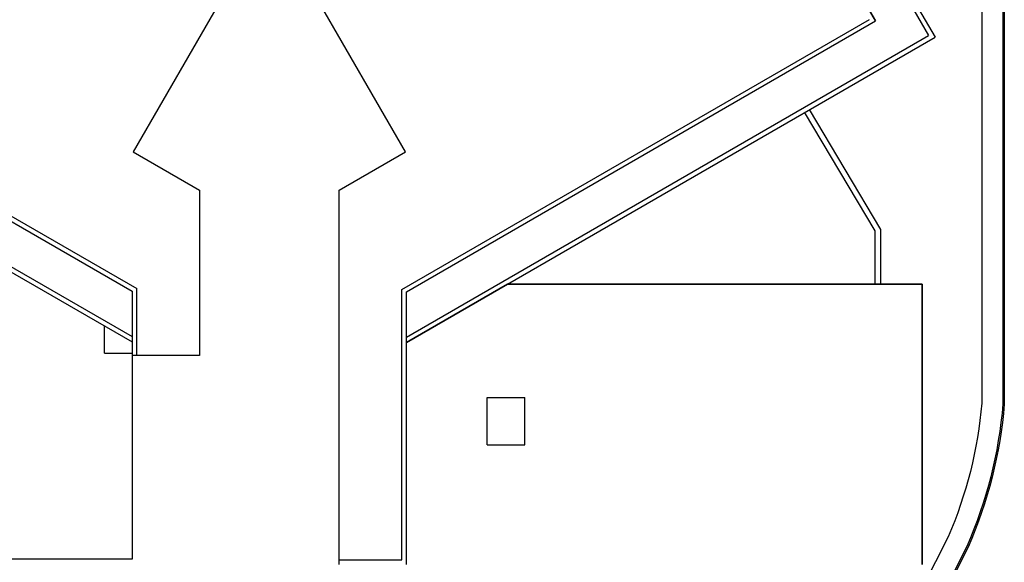
# Model space of a CAD drawing. Units: millimetres. Extents: x -2149 to 47640, y 4768 to 39972.
# Drawn here: x 21155 to 26406, y 26341 to 29234 of the extents above; entities that cross this region are included whole.
import ezdxf

# ---------------------------------------------------------------- set-up
doc = ezdxf.new("R2010")
doc.units = ezdxf.units.MM
doc.layers.add('08CUBIERTAS', color=8, linetype='Continuous')
doc.layers.add('Urba', color=6, linetype='Continuous')

msp = doc.modelspace()

# ---------------------------------------------------------------- linework, layer by layer
at = {"layer": '08CUBIERTAS'}
for p, q in [((25003.91998216546, 30929.0401421951), (26036.732396841, 29140.15671501639)), ((24994.7693821654, 30894.88954219503), (26002.58169670702, 29149.30731493898)), ((24919.29858216536, 30612.85484219514), (25719.29888216546, 29227.21374219507)), ((22235.64208216549, 29353.11154219507), (21760.33588216515, 28529.84334219508)), ((23212.6545821654, 28529.84334219508), (22737.34828216539, 29353.11154219507)), ((19254.99029718583, 29229.46335569313), (21754.49548216557, 27786.3739421951)), ((19298.66718995298, 29233.11397550911), (21779.4954821656, 27800.80774219506)), ((23193.49488216561, 27794.81060620813), (25687.74501823746, 29234.8659895842)), ((23218.49488216563, 27783.37630715396), (25719.29888216546, 29227.21374219507)), ((18937.61659229831, 29142.50992201574), (21754.49548216566, 27516.18474219502)), ((18971.22918216555, 29151.97114219516), (21754.49548216566, 27545.05224219518)), ((23218.49488216562, 27541.91420597005), (26002.58169670702, 29149.30731493898)), ((23218.49488216562, 27513.04660593035), (26036.732396841, 29140.15671501639)), ((21760.33588216515, 28529.84334219508), (22114.49518216532, 28325.2201421952)), ((22858.49518216556, 28325.2201421952), (23212.6545821654, 28529.84334219508)), ((22114.49518216532, 28325.2201421952), (22114.49518216532, 27444.29874219513)), ((22858.49465167129, 27444.298294156), (22858.49465167128, 28325.22014219519)), ((21754.49548216557, 27786.3739421951), (21754.49548216557, 27444.29874219512)), ((21754.49548216566, 27783.37444219504), (21754.49548216566, 27441.29924219504)), ((21779.4954821656, 27444.29874219512), (21779.4954821656, 27800.80774219506)), ((21779.49548216566, 27444.29324969256), (21779.49548216566, 27797.80824219504)), ((23193.49488216561, 26353.29874219513), (23193.49488216561, 27794.81060620813)), ((23218.49488216561, 26328.29874219513), (23218.49488216563, 27783.37630715396)), ((23710.40409638009, 27797.05051475015), (23753.7053963799, 27822.05051475015)), ((23752.4054147779, 27824.29899632577), (25968.49446032218, 27824.29899632577)), ((25968.49446032218, 27824.29899632577), (25968.49446032218, 26328.29899632578)), ((21606.80646441743, 27456.01031784326), (21606.8064644175, 27601.45468603358)), ((21606.80720522704, 27456.00794059421), (21606.80720522712, 27601.45230878453)), ((21606.80646441743, 27456.01031784326), (21754.49399511101, 27456.01031784332)), ((21606.80720522704, 27456.00794059421), (21754.49473592063, 27456.00794059427)), ((22114.49518216532, 27444.29874219513), (21754.49548216557, 27444.29874219513)), ((22858.49518216556, 26328.29874219513), (22858.49585422446, 27444.29829415528)), ((23648.50268738838, 26967.29899344599), (23648.5026873885, 27220.29899344599)), ((23648.5026873885, 27220.29899344599), (23848.5026873885, 27220.29899344601)), ((23848.50268738838, 26967.29899344601), (23848.5026873885, 27220.29899344601)), ((23648.50268738838, 26967.29899344599), (23848.50268738838, 26967.29899344601)), ((21754.49473592011, 26358.29894059286), (20995.3384359214, 26358.29894059286)), ((21754.5032576241, 26358.29888125215), (20995.34695762539, 26358.29888125215)), ((22858.49518216564, 26353.29874219513), (23193.4948821654, 26353.29874219513)), ((22858.49518216556, 26353.29874219513), (23193.49488216561, 26353.29874219513))]:
    msp.add_line(p, q, dxfattribs=at)
for points in [[(25968.49446032218, 26328.29922611356), (25968.49446032218, 27824.29899632577), (23757.59986236729, 27824.29899632577), (23218.49488216562, 27513.04660593035), (23218.49488216563, 27783.37630715396), (25719.29780137526, 29227.21561417852), (24919.29858216536, 30612.85484219514), (22737.34203625445, 29353.12236060807), (22235.64208216549, 29353.11154219507), (20053.69453299465, 30612.85960677043)], [(19254.99056545905, 29229.46320080557), (21754.49548216557, 27786.3739421951), (21754.5032576241, 26358.29888125215), (21035.34695762539, 26358.29894059286)]]:
    msp.add_lwpolyline(points, dxfattribs=at)
at = {"layer": 'Urba'}
for p, q in [((25338.97240066703, 28740.2973029183), (25715.45401992039, 28107.5599103388)), ((25364.75383333825, 28755.63737232555), (25745.45225223343, 28115.81297556326)), ((25715.45401992039, 28107.5599103388), (25715.51471712854, 27824.28411245444)), ((25745.45225223343, 28115.81297556326), (25745.51471643987, 27824.29054052283))]:
    msp.add_line(p, q, dxfattribs=at)
for points in [[(25088.69147731167, 30782.22522431941), (26149.94208514033, 31843.47520731487, -0.6681785314707172), (26406.00807109405, 31737.40915891262), (26405.9819507322, 27184.23821163815, -0.08268930468319867), (26213.39122792967, 26422.18908896644), (25835.58668158018, 25676.29876031788)], [(25092.66288741129, 30775.34654082456), (26155.36713076843, 31838.05015849265, -0.6681785314707279), (26398.33589573171, 31737.40915891268), (26398.33589573171, 27184.87076022923, -0.08261976732820304), (26206.54695422204, 26425.65581540582), (25826.98645954514, 25676.29876067448)], [(26286.00807109405, 31206.2006450082), (26286.00807109405, 27189.56524642179, -0.08100604584769298), (26106.34038431268, 26476.41193360679), (25701.07116342986, 25676.29876589546)]]:
    msp.add_lwpolyline(points, format="xyb", dxfattribs=at)

doc.saveas('drawing.dxf')
